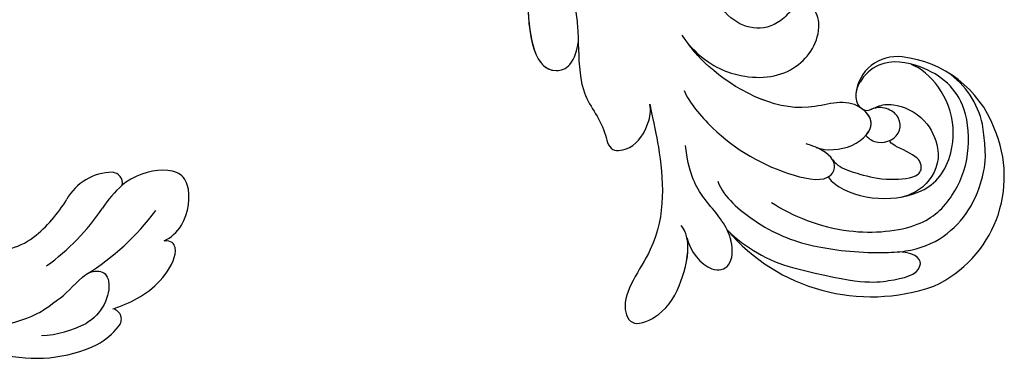
# Model space of a CAD drawing. Units: millimetres. Extents: x 105 to 1365, y 106 to 997.
# Drawn here: x 1295 to 1304, y 471 to 474 of the extents above; entities that cross this region are included whole.
import ezdxf
from ezdxf.xclip import XClip

# ---------------------------------------------------------------- set-up
doc = ezdxf.new("R2010")
doc.units = ezdxf.units.MM
doc.header["$XCLIPFRAME"] = 2
doc.layers.add('H-06.木作(細線)', color=8, linetype='Continuous')
doc.layers.add('H-08.木作(細線)', color=8, linetype='Continuous')

# ---------------------------------------------------------------- blocks, each defined once
blk = doc.blocks.new('SE-21118L-d')
at = {"layer": 'H-08.木作(細線)'}
for centre, radius, start, end in [((-8.506, 108.995), 10.698, 44.20857, 133.53408), ((-9.464, 109.244), 9.871, 130.50203, 193.57275), ((-13.822, 105.873), 16.749, 329.93884, 39.17616), ((-11.91, 109.29), 7.479, 121.64746, 165.03797), ((-11.19, 108.616), 4.581, 32.01995, 63.98502), ((-15.484, 107.701), 3.658, 192.21569, 284.06701), ((-15.965, 103.943), 2.964, 41.92053, 43.54975), ((-15.141, 106.758), 2.662, 258.16887, 281.83113), ((-11.346, 103.037), 13.241, 335.19993, 4.52236), ((4.03, 94.225), 4.678, 128.58318, 135.84329), ((9.911, 27.989), 22.009, 51.45723, 73.38833), ((26.654, 48.59), 0.94, 67.10401, 187.71266), ((25.149, 43.7), 6.052, 48.06986, 72.0041), ((20.276, 39.252), 12.635, 5.29345, 45.10526), ((21.282, 39.601), 9.562, 22.64853, 47.44659), ((15.245, 44.562), 0.968, 99.19058, 194.96194), ((19.817, 54.106), 9.804, 241.17794, 257.06451), ((18.739, 45.953), 4.723, 200.33446, 260.28968), ((12.981, 25.704), 19.411, 55.03409, 76.1678), ((15.72, 29.426), 12.078, 58.02835, 79.39816), ((18.615, 34.441), 6.295, 9.76609, 56.2088)]:
    blk.add_arc(centre, radius, start, end, dxfattribs=at)
for points, knots in [([(-3.125, 95.225), (-1.942, 96.229), (-0.459, 100.448), (-0.286, 104.525), (-1.426, 109.578), (-3.691, 115.072), (-7.16, 117.206), (-10.937, 117.398), (-13.407, 116.954), (-15.834, 115.656)], [0, 0, 0, 0, 4.404073, 10.862644, 16.403015, 18.008363, 24.489719, 27.777365, 29.18462, 29.18462, 29.18462, 29.18462]), ([(-2.964, 100.356), (-2.445, 102.537), (-2.242, 107.353), (-5.245, 113.777), (-8.757, 115.458), (-12.636, 115.689), (-17.574, 113.607), (-19.181, 109.71), (-18.38, 105.295), (-16.408, 104.29), (-15.687, 104.153)], [0, 0, 0, 0, 5.320255, 9.783783, 13.786981, 17.525907, 20.746831, 25.522569, 28.456874, 30.252473, 30.252473, 30.252473, 30.252473]), ([(1.854, 104.081), (1.292, 110.138), (0.071, 112.635), (-1.625, 115.367), (-3.155, 114.249), (-2.653, 112.494)], [13.617331, 13.617331, 13.617331, 13.617331, 15.621561, 17.67709, 18.838702, 18.838702, 18.838702, 18.838702]), ([(-6.794, 104.34), (-6.567, 104.618), (-5.965, 106.307), (-6.304, 109.598), (-8.804, 113.663), (-12.025, 114.174), (-16.91, 112.683), (-18.688, 109.625), (-18.701, 107.945)], [0, 0, 0, 0, 1.244548, 4.628901, 7.652905, 10.961856, 11.70069, 16.438482, 16.438482, 16.438482, 16.438482]), ([(-13.817, 105.985), (-13.928, 106.102), (-14.369, 106.514), (-15.022, 107.681), (-14.862, 110.632), (-12.057, 113.35), (-10.225, 113.147), (-9.181, 112.733)], [33.977962, 33.977962, 33.977962, 33.977962, 34.542721, 35.969786, 38.081029, 39.793565, 42.520888, 42.520888, 42.520888, 42.520888]), ([(-8.358, 104.209), (-8.191, 104.453), (-7.891, 105.235), (-7.996, 107.186), (-8.158, 109.064), (-9.39, 111.961), (-10.473, 111.937), (-11.235, 111.129), (-11.372, 108.901), (-11.544, 108.459), (-11.715, 108.421)], [0, 0, 0, 0, 0.847589, 2.486151, 4.705841, 6.276766, 7.101252, 7.411184, 8.127033, 8.584304, 8.584304, 8.584304, 8.584304]), ([(-11.382, 106.238), (-11.199, 106.618), (-10.959, 107.896), (-12.43, 109.263), (-14.056, 108.458), (-14.361, 107.333), (-14.19, 106.373), (-13.66, 105.802)], [0, 0, 0, 0, 1.057342, 3.182643, 4.166879, 5.548815, 6.996249, 6.996249, 6.996249, 6.996249]), ([(-11.382, 106.238), (-11.199, 106.618), (-10.959, 107.896), (-12.43, 109.263), (-14.056, 108.458), (-14.36, 107.339), (-14.192, 106.387), (-13.823, 105.991)], [0, 0, 0, 0, 1.057342, 3.182643, 4.166879, 5.548815, 6.974525, 6.974525, 6.974525, 6.974525]), ([(-14.595, 104.153), (-14.37, 104.205), (-13.754, 104.476), (-13.333, 105.347), (-13.629, 105.777), (-13.76, 105.923)], [31.208937, 31.208937, 31.208937, 31.208937, 31.859857, 33.178064, 33.878546, 33.878546, 33.878546, 33.878546]), ([(-8.907, 102.458), (-8.909, 103.412), (-9.915, 105.795), (-12.788, 106.968), (-14.262, 103.639), (-10.373, 99.596), (-11.64, 91.987), (-13.548, 88.853), (-14.28, 87.864)], [0, 0, 0, 0, 2.569806, 5.329661, 7.122378, 11.442212, 20.374603, 24.393665, 24.393665, 24.393665, 24.393665]), ([(-8.907, 102.458), (-8.909, 103.412), (-9.915, 105.795), (-12.788, 106.968), (-14.262, 103.639), (-10.373, 99.596), (-11.561, 92.463), (-13.236, 89.395), (-13.719, 88.664)], [0, 0, 0, 0, 2.569806, 5.329661, 7.122378, 11.442212, 20.374603, 23.311941, 23.311941, 23.311941, 23.311941]), ([(-11.382, 106.238), (-11.891, 106.445), (-12.832, 106.485), (-13.367, 105.602), (-13.508, 105.157)], [3.837182, 3.837182, 3.837182, 3.837182, 5.329661, 6.62774, 6.62774, 6.62774, 6.62774]), ([(-13.545, 105.027), (-13.579, 104.899), (-13.894, 103.257), (-10.373, 99.596), (-11.561, 92.463), (-13.236, 89.395), (-13.719, 88.664)], [6.753746, 6.753746, 6.753746, 6.753746, 7.122378, 11.442212, 20.374603, 23.311941, 23.311941, 23.311941, 23.311941]), ([(-9.704, 89.698), (-8.862, 90.451), (-6.568, 94.293), (-5.516, 99.795), (-6.297, 104.57), (-8.405, 104.716), (-8.974, 103.008), (-8.908, 101.751), (-8.902, 101.502)], [0, 0, 0, 0, 4.159569, 11.894601, 15.37017, 16.625193, 19.076141, 19.836048, 19.836048, 19.836048, 19.836048]), ([(-6.794, 104.34), (-6.865, 104.401), (-7.212, 104.633), (-8.405, 104.716), (-8.974, 103.008), (-8.908, 101.751), (-8.902, 101.502)], [15.011363, 15.011363, 15.011363, 15.011363, 15.37017, 16.625193, 19.076141, 19.836048, 19.836048, 19.836048, 19.836048]), ([(-13.719, 88.664), (-12.584, 90.744), (-12.328, 94.441), (-14.17, 98.481), (-18.101, 99.689), (-20.609, 98.342), (-20.526, 96.537), (-17.106, 95.384), (-16.401, 92.084), (-18.087, 89.72), (-19.535, 89.463)], [0, 0, 0, 0, 3.616037, 8.77814, 13.139588, 14.740725, 16.132671, 17.20718, 21.388579, 23.596521, 23.596521, 23.596521, 23.596521]), ([(-13.719, 88.664), (-12.584, 90.744), (-12.328, 94.441), (-14.17, 98.481), (-18.101, 99.689), (-20.609, 98.342), (-20.526, 96.537), (-17.106, 95.384), (-16.401, 92.084), (-18.087, 89.72), (-19.535, 89.463)], [0, 0, 0, 0, 3.616037, 8.77814, 13.139588, 14.740725, 16.132671, 17.20718, 21.388579, 23.596521, 23.596521, 23.596521, 23.596521]), ([(-13.719, 88.664), (-12.584, 90.744), (-12.328, 94.441), (-14.17, 98.481), (-18.101, 99.689), (-20.609, 98.342), (-20.526, 96.537), (-17.106, 95.384), (-16.401, 92.084), (-18.087, 89.72), (-19.535, 89.463)], [0, 0, 0, 0, 3.616037, 8.77814, 13.139588, 14.740725, 16.132671, 17.20718, 21.388579, 23.596521, 23.596521, 23.596521, 23.596521]), ([(2.525, 94.346), (3.56, 94.987), (4.903, 97.167), (3.662, 99.063), (1.977, 98.507), (1.237, 97.98), (1.113, 97.881)], [0, 0, 0, 0, 2.900415, 4.65921, 6.74875, 7.197494, 7.197494, 7.197494, 7.197494]), ([(2.525, 94.346), (3.56, 94.987), (4.903, 97.167), (3.662, 99.063), (1.977, 98.507), (1.237, 97.98), (1.113, 97.881)], [0, 0, 0, 0, 2.900415, 4.65921, 6.74875, 7.197494, 7.197494, 7.197494, 7.197494]), ([(2.525, 94.346), (3.56, 94.987), (4.903, 97.167), (3.662, 99.063), (2.03, 98.525), (1.316, 98.036), (1.227, 97.969)], [0, 0, 0, 0, 2.900415, 4.65921, 6.74875, 7.062117, 7.062117, 7.062117, 7.062117]), ([(0.674, 97.483), (-0.182, 96.606), (-1.175, 94.401), (-3.012, 92.485), (-5.145, 91.458)], [7.763177, 7.763177, 7.763177, 7.763177, 11.298241, 14.485012, 14.485012, 14.485012, 14.485012]), ([(-7.533, 87.221), (-6.005, 88.175), (-2.983, 90.034), (3.147, 92.811), (9.323, 90.409), (11.235, 91.931), (11.353, 93.02), (9.225, 95.001), (5.771, 95.298), (3.062, 94.844), (1.974, 93.954), (1.668, 93.507)], [0, 0, 0, 0, 3.259327, 11.551028, 16.691507, 17.717079, 18.773472, 21.079064, 24.30069, 27.72452, 28.847574, 28.847574, 28.847574, 28.847574]), ([(-7.533, 87.221), (-6.005, 88.175), (-2.983, 90.034), (3.147, 92.811), (9.323, 90.409), (11.235, 91.931), (11.353, 93.02), (9.225, 95.001), (5.771, 95.298), (3.446, 94.909), (2.531, 94.349), (2.525, 94.346)], [0, 0, 0, 0, 3.259327, 11.551028, 16.691507, 17.717079, 18.773472, 21.079064, 24.30069, 27.72452, 27.744831, 27.744831, 27.744831, 27.744831]), ([(-7.533, 87.221), (-6.005, 88.175), (-2.983, 90.034), (3.147, 92.811), (9.323, 90.409), (11.235, 91.931), (11.353, 93.02), (9.225, 95.001), (5.771, 95.298), (3.446, 94.909), (2.531, 94.349), (2.525, 94.346)], [0, 0, 0, 0, 3.259327, 11.551028, 16.691507, 17.717079, 18.773472, 21.079064, 24.30069, 27.72452, 27.744831, 27.744831, 27.744831, 27.744831]), ([(-25.133, 65.773), (-23.29, 68.691), (-19.845, 73.895), (-14.194, 77.941), (-9.909, 79.642), (-5.932, 81.182), (-4.784, 83.878), (-2.218, 85.259), (-3.4, 87.341), (-5.668, 87.788), (-7.022, 87.551), (-7.533, 87.221)], [0, 0, 0, 0, 6.97861, 17.44424, 18.93874, 22.513348, 26.884802, 28.657889, 30.093458, 32.53914, 34.186738, 34.186738, 34.186738, 34.186738]), ([(-10.549, 79.386), (-10.506, 79.403), (-9.337, 79.863), (-5.932, 81.182), (-4.784, 83.878), (-2.218, 85.259), (-3.4, 87.341), (-5.668, 87.788), (-7.022, 87.551), (-7.533, 87.221)], [18.800065, 18.800065, 18.800065, 18.800065, 18.93874, 22.513348, 26.884802, 28.657889, 30.093458, 32.53914, 34.186738, 34.186738, 34.186738, 34.186738]), ([(-10.549, 79.386), (-10.506, 79.403), (-9.337, 79.863), (-5.932, 81.182), (-4.784, 83.878), (-2.218, 85.259), (-3.4, 87.341), (-5.668, 87.788), (-7.022, 87.551), (-7.533, 87.221)], [18.800065, 18.800065, 18.800065, 18.800065, 18.93874, 22.513348, 26.884802, 28.657889, 30.093458, 32.53914, 34.186738, 34.186738, 34.186738, 34.186738]), ([(-18.95, 70.293), (-17.606, 72.212), (-12.941, 73.506), (-6.1, 76.568), (-8.277, 79.621), (-9.969, 79.512), (-10.542, 79.368)], [0, 0, 0, 0, 5.3277, 13.34585, 14.77631, 16.436279, 16.436279, 16.436279, 16.436279]), ([(-12.09, 74.066), (-9.396, 75.157), (-6.353, 76.923), (-8.277, 79.621), (-9.969, 79.512), (-10.542, 79.368)], [6.618497, 6.618497, 6.618497, 6.618497, 13.34585, 14.77631, 16.436279, 16.436279, 16.436279, 16.436279]), ([(-12.09, 74.066), (-9.396, 75.157), (-6.353, 76.923), (-8.277, 79.621), (-9.969, 79.512), (-10.542, 79.368)], [6.618497, 6.618497, 6.618497, 6.618497, 13.34585, 14.77631, 16.436279, 16.436279, 16.436279, 16.436279]), ([(18.498, 50.697), (18.017, 51.163), (16.329, 52.14), (13.124, 51.4), (11.984, 49.425), (13.297, 46.816), (14.672, 45.774), (15.094, 45.523)], [0, 0, 0, 0, 1.921727, 5.182216, 6.931578, 10.173013, 11.531247, 11.531247, 11.531247, 11.531247]), ([(25.723, 48.464), (25.605, 48.611), (24.477, 49.972), (22.466, 51.795), (18.851, 52.263), (18.225, 51.312), (18.498, 50.697)], [4.570527, 4.570527, 4.570527, 4.570527, 5.12122, 9.715731, 11.983795, 13.092643, 13.092643, 13.092643, 13.092643]), ([(26.651, 43.541), (25.968, 44.077), (24.66, 44.516), (23.127, 45.508), (22.806, 46.688), (24.275, 47.948), (26.562, 47.686), (27.748, 46.646)], [12.20954, 12.20954, 12.20954, 12.20954, 15.577531, 16.51129, 17.746455, 18.495138, 22.160438, 22.160438, 22.160438, 22.160438]), ([(32.361, 32.053), (32.381, 33.53), (32.002, 35.876), (30.604, 39.682), (29.063, 41.679), (27.941, 42.704), (26.651, 43.541)], [0, 0, 0, 0, 4.643133, 6.859275, 10.505181, 11.580294, 11.580294, 11.580294, 11.580294])]:
    blk.add_open_spline(points, degree=3, knots=knots, dxfattribs=at)
blk = doc.blocks.new('立揚展廳展板  1450m 模板6')
at = {"xscale": -1, "rotation": 109.7461216456663}
blk.add_blockref('SE-21118L-d', (11487.197, 4993.83), dxfattribs=at)

msp = doc.modelspace()

# ---------------------------------------------------------------- block references
at = {"layer": 'H-06.木作(細線)', "color": 250, "true_color": 0x1b232c}
ref = msp.add_blockref('立揚展廳展板  1450m 模板6', (2536.9398, -65.6745), dxfattribs=dict(at, xscale=-0.1083972362436085, yscale=0.1083972362436085, zscale=0.1083972362436085))
XClip(ref).set_block_clipping_path([(11199.940048438, 3188.4642377038), (12007.0178830146, 5528.4642377038)])

doc.saveas('drawing.dxf')
